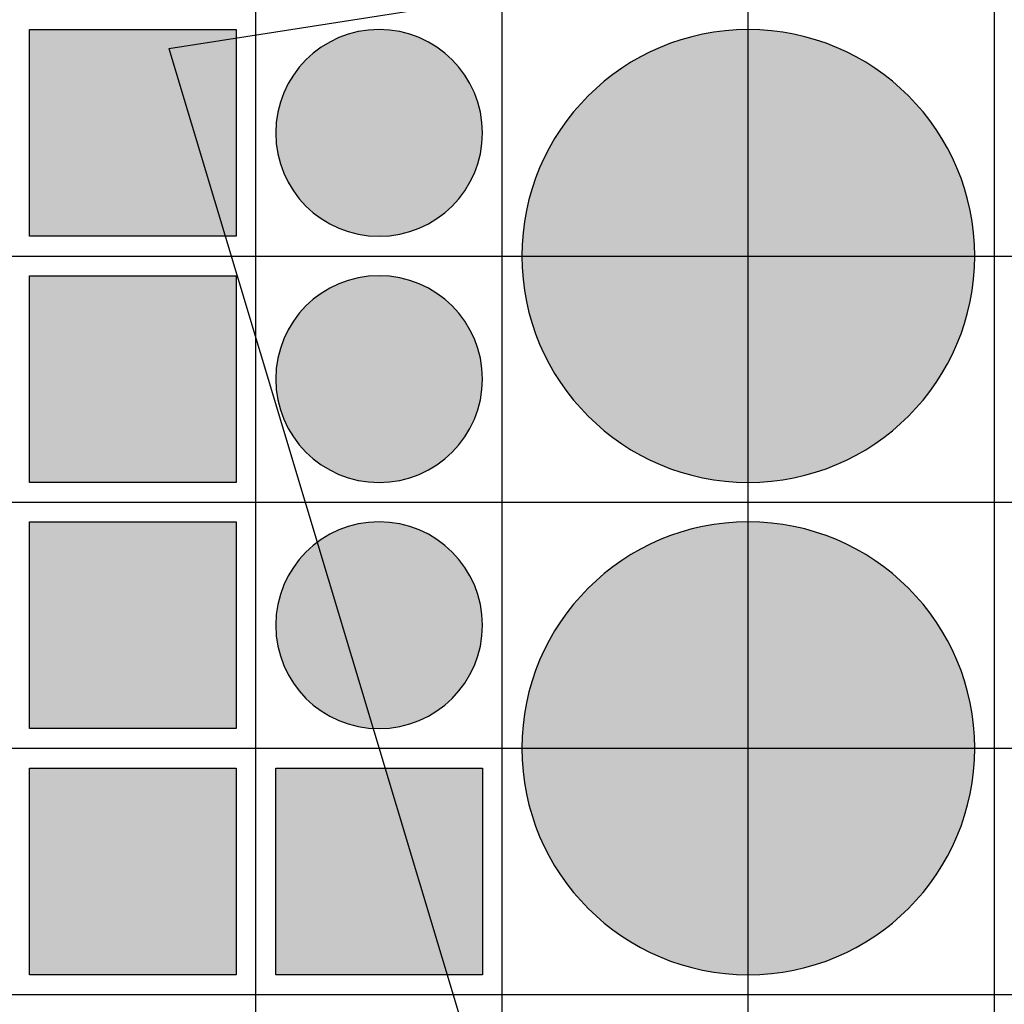
# Model space of a CAD drawing. Units: feet. Extents: x -8758 to 10263, y -1056 to 6564.
# Drawn here: x 2106 to 2206, y 2221 to 2321 of the extents above; entities that cross this region are included whole.
import ezdxf

# ---------------------------------------------------------------- set-up
doc = ezdxf.new("R2010")
doc.units = ezdxf.units.FT
doc.header["$MEASUREMENT"] = 0
doc.header["$XCLIPFRAME"] = 0
for name, color, linetype, true_color in [('Default$Step 3$100_100', 1, 'Continuous', 0xff0000), ('Default$Step 3$25_25', 7, 'Continuous', 0x000000), ('Default$Step 3$Reference Image', 7, 'Continuous', 0x000000), ('Default$Step 3$Symbols$CRV_Circle$Monoculture', 7, 'Continuous', 0xd85591), ('Default$Step 3$Symbols$CRV_Square$Forest', 7, 'Continuous', 0xa4bfac)]:
    doc.layers.add(name, color=color, linetype=linetype, true_color=true_color)
picture_1 = doc.add_image_def('image1.png', size_in_pixel=(1924, 1554))

msp = doc.modelspace()

# ---------------------------------------------------------------- hatches: boundary and pattern name
at = {"layer": 'Default$Step 3$Symbols$CRV_Circle$Monoculture'}
for points in [[(2131.791, 2309.751), (2131.794, 2309.984), (2131.802, 2310.219), (2131.815, 2310.456), (2131.834, 2310.694), (2131.858, 2310.935), (2131.888, 2311.176), (2131.925, 2311.418), (2131.967, 2311.662), (2132.015, 2311.906), (2132.069, 2312.15), (2132.13, 2312.395), (2132.197, 2312.64), (2132.27, 2312.885), (2132.35, 2313.129), (2132.436, 2313.373), (2132.529, 2313.616), (2132.628, 2313.858), (2132.733, 2314.098), (2132.846, 2314.337), (2132.964, 2314.574), (2133.089, 2314.808), (2133.221, 2315.041), (2133.359, 2315.27), (2133.503, 2315.497), (2133.653, 2315.72), (2133.809, 2315.94), (2133.972, 2316.157), (2134.14, 2316.369), (2134.313, 2316.578), (2134.493, 2316.782), (2134.677, 2316.981), (2134.867, 2317.176), (2135.061, 2317.365), (2135.261, 2317.55), (2135.465, 2317.729), (2135.673, 2317.903), (2135.886, 2318.071), (2136.102, 2318.233), (2136.322, 2318.389), (2136.546, 2318.539), (2136.772, 2318.684), (2137.002, 2318.821), (2137.234, 2318.953), (2137.469, 2319.078), (2137.706, 2319.197), (2137.944, 2319.309), (2138.185, 2319.415), (2138.426, 2319.514), (2138.669, 2319.606), (2138.913, 2319.693), (2139.157, 2319.772), (2139.402, 2319.846), (2139.647, 2319.913), (2139.892, 2319.973), (2140.137, 2320.028), (2140.381, 2320.076), (2140.624, 2320.118), (2140.867, 2320.154), (2141.108, 2320.184), (2141.348, 2320.209), (2141.586, 2320.227), (2141.823, 2320.241), (2142.058, 2320.248), (2142.291, 2320.251), (2142.524, 2320.248), (2142.759, 2320.241), (2142.996, 2320.227), (2143.235, 2320.209), (2143.475, 2320.184), (2143.716, 2320.154), (2143.959, 2320.118), (2144.202, 2320.076), (2144.446, 2320.028), (2144.691, 2319.973), (2144.936, 2319.913), (2145.181, 2319.846), (2145.425, 2319.772), (2145.67, 2319.693), (2145.913, 2319.606), (2146.156, 2319.514), (2146.398, 2319.415), (2146.638, 2319.309), (2146.877, 2319.197), (2147.114, 2319.078), (2147.349, 2318.953), (2147.581, 2318.821), (2147.81, 2318.684), (2148.037, 2318.539), (2148.261, 2318.389), (2148.481, 2318.233), (2148.697, 2318.071), (2148.909, 2317.903), (2149.118, 2317.729), (2149.322, 2317.55), (2149.521, 2317.365), (2149.716, 2317.176), (2149.906, 2316.981), (2150.09, 2316.782), (2150.269, 2316.578), (2150.443, 2316.369), (2150.611, 2316.157), (2150.773, 2315.94), (2150.93, 2315.72), (2151.08, 2315.497), (2151.224, 2315.27), (2151.362, 2315.041), (2151.493, 2314.808), (2151.618, 2314.574), (2151.737, 2314.337), (2151.849, 2314.098), (2151.955, 2313.858), (2152.054, 2313.616), (2152.147, 2313.373), (2152.233, 2313.129), (2152.313, 2312.885), (2152.386, 2312.64), (2152.453, 2312.395), (2152.514, 2312.15), (2152.568, 2311.906), (2152.616, 2311.662), (2152.658, 2311.418), (2152.694, 2311.176), (2152.724, 2310.935), (2152.749, 2310.694), (2152.768, 2310.456), (2152.781, 2310.219), (2152.789, 2309.984), (2152.791, 2309.751), (2152.789, 2309.518), (2152.781, 2309.283), (2152.768, 2309.046), (2152.749, 2308.808), (2152.724, 2308.568), (2152.694, 2308.326), (2152.658, 2308.084), (2152.616, 2307.84), (2152.568, 2307.596), (2152.514, 2307.352), (2152.453, 2307.107), (2152.386, 2306.862), (2152.313, 2306.617), (2152.233, 2306.373), (2152.147, 2306.129), (2152.054, 2305.886), (2151.955, 2305.644), (2151.849, 2305.404), (2151.737, 2305.165), (2151.618, 2304.928), (2151.493, 2304.694), (2151.362, 2304.462), (2151.224, 2304.232), (2151.08, 2304.005), (2150.93, 2303.782), (2150.773, 2303.562), (2150.611, 2303.345), (2150.443, 2303.133), (2150.269, 2302.925), (2150.09, 2302.721), (2149.906, 2302.521), (2149.716, 2302.326), (2149.521, 2302.137), (2149.322, 2301.952), (2149.118, 2301.773), (2148.909, 2301.599), (2148.697, 2301.431), (2148.481, 2301.269), (2148.261, 2301.113), (2148.037, 2300.963), (2147.81, 2300.818), (2147.581, 2300.681), (2147.349, 2300.549), (2147.114, 2300.424), (2146.877, 2300.305), (2146.638, 2300.193), (2146.398, 2300.087), (2146.156, 2299.988), (2145.913, 2299.896), (2145.67, 2299.809), (2145.425, 2299.73), (2145.181, 2299.656), (2144.936, 2299.589), (2144.691, 2299.529), (2144.446, 2299.474), (2144.202, 2299.426), (2143.959, 2299.384), (2143.716, 2299.348), (2143.475, 2299.318), (2143.235, 2299.294), (2142.996, 2299.275), (2142.759, 2299.261), (2142.524, 2299.254), (2142.291, 2299.251), (2142.058, 2299.254), (2141.823, 2299.261), (2141.586, 2299.275), (2141.348, 2299.294), (2141.108, 2299.318), (2140.867, 2299.348), (2140.624, 2299.384), (2140.381, 2299.426), (2140.137, 2299.474), (2139.892, 2299.529), (2139.647, 2299.589), (2139.402, 2299.656), (2139.157, 2299.73), (2138.913, 2299.809), (2138.669, 2299.896), (2138.426, 2299.988), (2138.185, 2300.087), (2137.944, 2300.193), (2137.706, 2300.305), (2137.469, 2300.424), (2137.234, 2300.549), (2137.002, 2300.681), (2136.772, 2300.818), (2136.546, 2300.963), (2136.322, 2301.113), (2136.102, 2301.269), (2135.886, 2301.431), (2135.673, 2301.599), (2135.465, 2301.773), (2135.261, 2301.952), (2135.061, 2302.137), (2134.867, 2302.326), (2134.677, 2302.521), (2134.493, 2302.721), (2134.313, 2302.925), (2134.14, 2303.133), (2133.972, 2303.345), (2133.809, 2303.562), (2133.653, 2303.782), (2133.503, 2304.005), (2133.359, 2304.232), (2133.221, 2304.462), (2133.089, 2304.694), (2132.964, 2304.928), (2132.846, 2305.165), (2132.733, 2305.404), (2132.628, 2305.644), (2132.529, 2305.886), (2132.436, 2306.129), (2132.35, 2306.373), (2132.27, 2306.617), (2132.197, 2306.862), (2132.13, 2307.107), (2132.069, 2307.352), (2132.015, 2307.596), (2131.967, 2307.84), (2131.925, 2308.084), (2131.888, 2308.326), (2131.858, 2308.568), (2131.834, 2308.808), (2131.815, 2309.046), (2131.802, 2309.283), (2131.794, 2309.518)], [(2179.791, 2320.251), (2180.302, 2320.245), (2180.817, 2320.228), (2181.336, 2320.199), (2181.858, 2320.158), (2182.384, 2320.104), (2182.912, 2320.038), (2183.443, 2319.959), (2183.977, 2319.867), (2184.511, 2319.762), (2185.047, 2319.643), (2185.583, 2319.51), (2186.12, 2319.363), (2186.656, 2319.203), (2187.192, 2319.028), (2187.726, 2318.839), (2188.258, 2318.636), (2188.787, 2318.419), (2189.314, 2318.187), (2189.836, 2317.942), (2190.355, 2317.682), (2190.869, 2317.407), (2191.378, 2317.119), (2191.881, 2316.818), (2192.377, 2316.502), (2192.867, 2316.173), (2193.349, 2315.831), (2193.823, 2315.475), (2194.288, 2315.107), (2194.745, 2314.727), (2195.192, 2314.334), (2195.628, 2313.93), (2196.055, 2313.514), (2196.47, 2313.088), (2196.875, 2312.651), (2197.267, 2312.204), (2197.647, 2311.748), (2198.016, 2311.282), (2198.371, 2310.808), (2198.713, 2310.326), (2199.042, 2309.837), (2199.358, 2309.34), (2199.66, 2308.838), (2199.948, 2308.329), (2200.222, 2307.815), (2200.482, 2307.296), (2200.728, 2306.773), (2200.959, 2306.247), (2201.176, 2305.717), (2201.38, 2305.185), (2201.568, 2304.651), (2201.743, 2304.116), (2201.904, 2303.58), (2202.05, 2303.043), (2202.183, 2302.507), (2202.302, 2301.971), (2202.407, 2301.436), (2202.5, 2300.903), (2202.579, 2300.372), (2202.645, 2299.843), (2202.698, 2299.318), (2202.739, 2298.795), (2202.768, 2298.276), (2202.786, 2297.762), (2202.791, 2297.251), (2202.786, 2296.741), (2202.768, 2296.226), (2202.739, 2295.707), (2202.698, 2295.184), (2202.645, 2294.659), (2202.579, 2294.13), (2202.5, 2293.599), (2202.407, 2293.066), (2202.302, 2292.531), (2202.183, 2291.995), (2202.05, 2291.459), (2201.904, 2290.922), (2201.743, 2290.386), (2201.568, 2289.851), (2201.38, 2289.317), (2201.176, 2288.785), (2200.959, 2288.255), (2200.728, 2287.729), (2200.482, 2287.206), (2200.222, 2286.687), (2199.948, 2286.173), (2199.66, 2285.665), (2199.358, 2285.162), (2199.042, 2284.665), (2198.713, 2284.176), (2198.371, 2283.694), (2198.016, 2283.22), (2197.647, 2282.754), (2197.267, 2282.298), (2196.875, 2281.851), (2196.47, 2281.414), (2196.055, 2280.988), (2195.628, 2280.572), (2195.192, 2280.168), (2194.745, 2279.775), (2194.288, 2279.395), (2193.823, 2279.027), (2193.349, 2278.672), (2192.867, 2278.329), (2192.377, 2278), (2191.881, 2277.685), (2191.378, 2277.383), (2190.869, 2277.095), (2190.355, 2276.82), (2189.836, 2276.561), (2189.314, 2276.315), (2188.787, 2276.083), (2188.258, 2275.866), (2187.726, 2275.663), (2187.192, 2275.474), (2186.656, 2275.299), (2186.12, 2275.139), (2185.583, 2274.992), (2185.047, 2274.86), (2184.511, 2274.741), (2183.977, 2274.635), (2183.443, 2274.543), (2182.912, 2274.464), (2182.384, 2274.398), (2181.858, 2274.344), (2181.336, 2274.303), (2180.817, 2274.274), (2180.302, 2274.257), (2179.791, 2274.251), (2179.281, 2274.257), (2178.766, 2274.274), (2178.247, 2274.303), (2177.725, 2274.344), (2177.199, 2274.398), (2176.67, 2274.464), (2176.139, 2274.543), (2175.606, 2274.635), (2175.072, 2274.741), (2174.536, 2274.86), (2173.999, 2274.992), (2173.463, 2275.139), (2172.926, 2275.299), (2172.391, 2275.474), (2171.857, 2275.663), (2171.325, 2275.866), (2170.796, 2276.083), (2170.269, 2276.315), (2169.746, 2276.561), (2169.228, 2276.82), (2168.714, 2277.095), (2168.205, 2277.383), (2167.702, 2277.685), (2167.206, 2278), (2166.716, 2278.329), (2166.234, 2278.672), (2165.76, 2279.027), (2165.295, 2279.395), (2164.838, 2279.775), (2164.391, 2280.168), (2163.954, 2280.572), (2163.528, 2280.988), (2163.112, 2281.414), (2162.708, 2281.851), (2162.316, 2282.298), (2161.935, 2282.754), (2161.567, 2283.22), (2161.212, 2283.694), (2160.87, 2284.176), (2160.54, 2284.665), (2160.225, 2285.162), (2159.923, 2285.665), (2159.635, 2286.173), (2159.361, 2286.687), (2159.101, 2287.206), (2158.855, 2287.729), (2158.624, 2288.255), (2158.406, 2288.785), (2158.203, 2289.317), (2158.014, 2289.851), (2157.84, 2290.386), (2157.679, 2290.922), (2157.533, 2291.459), (2157.4, 2291.995), (2157.281, 2292.531), (2157.175, 2293.066), (2157.083, 2293.599), (2157.004, 2294.13), (2156.938, 2294.659), (2156.884, 2295.184), (2156.843, 2295.707), (2156.814, 2296.226), (2156.797, 2296.741), (2156.791, 2297.251), (2156.797, 2297.762), (2156.814, 2298.276), (2156.843, 2298.795), (2156.884, 2299.318), (2156.938, 2299.843), (2157.004, 2300.372), (2157.083, 2300.903), (2157.175, 2301.436), (2157.281, 2301.971), (2157.4, 2302.507), (2157.533, 2303.043), (2157.679, 2303.58), (2157.84, 2304.116), (2158.014, 2304.651), (2158.203, 2305.185), (2158.406, 2305.717), (2158.624, 2306.247), (2158.855, 2306.773), (2159.101, 2307.296), (2159.361, 2307.815), (2159.635, 2308.329), (2159.923, 2308.838), (2160.225, 2309.34), (2160.54, 2309.837), (2160.87, 2310.326), (2161.212, 2310.808), (2161.567, 2311.282), (2161.935, 2311.748), (2162.316, 2312.204), (2162.708, 2312.651), (2163.112, 2313.088), (2163.528, 2313.514), (2163.954, 2313.93), (2164.391, 2314.334), (2164.838, 2314.727), (2165.295, 2315.107), (2165.76, 2315.475), (2166.234, 2315.831), (2166.716, 2316.173), (2167.206, 2316.502), (2167.702, 2316.818), (2168.205, 2317.119), (2168.714, 2317.407), (2169.228, 2317.682), (2169.746, 2317.942), (2170.269, 2318.187), (2170.796, 2318.419), (2171.325, 2318.636), (2171.857, 2318.839), (2172.391, 2319.028), (2172.926, 2319.203), (2173.463, 2319.363), (2173.999, 2319.51), (2174.536, 2319.643), (2175.072, 2319.762), (2175.606, 2319.867), (2176.139, 2319.959), (2176.67, 2320.038), (2177.199, 2320.104), (2177.725, 2320.158), (2178.247, 2320.199), (2178.766, 2320.228), (2179.281, 2320.245)], [(2131.791, 2284.751), (2131.794, 2284.984), (2131.802, 2285.219), (2131.815, 2285.456), (2131.834, 2285.694), (2131.858, 2285.935), (2131.888, 2286.176), (2131.925, 2286.418), (2131.967, 2286.662), (2132.015, 2286.906), (2132.069, 2287.15), (2132.13, 2287.395), (2132.197, 2287.64), (2132.27, 2287.885), (2132.35, 2288.129), (2132.436, 2288.373), (2132.529, 2288.616), (2132.628, 2288.858), (2132.733, 2289.098), (2132.846, 2289.337), (2132.964, 2289.574), (2133.089, 2289.808), (2133.221, 2290.041), (2133.359, 2290.27), (2133.503, 2290.497), (2133.653, 2290.72), (2133.809, 2290.94), (2133.972, 2291.157), (2134.14, 2291.369), (2134.313, 2291.578), (2134.493, 2291.782), (2134.677, 2291.981), (2134.867, 2292.176), (2135.061, 2292.365), (2135.261, 2292.55), (2135.465, 2292.729), (2135.673, 2292.903), (2135.886, 2293.071), (2136.102, 2293.233), (2136.322, 2293.389), (2136.546, 2293.539), (2136.772, 2293.684), (2137.002, 2293.821), (2137.234, 2293.953), (2137.469, 2294.078), (2137.706, 2294.197), (2137.944, 2294.309), (2138.185, 2294.415), (2138.426, 2294.514), (2138.669, 2294.606), (2138.913, 2294.693), (2139.157, 2294.772), (2139.402, 2294.846), (2139.647, 2294.913), (2139.892, 2294.973), (2140.137, 2295.028), (2140.381, 2295.076), (2140.624, 2295.118), (2140.867, 2295.154), (2141.108, 2295.184), (2141.348, 2295.209), (2141.586, 2295.227), (2141.823, 2295.241), (2142.058, 2295.248), (2142.291, 2295.251), (2142.524, 2295.248), (2142.759, 2295.241), (2142.996, 2295.227), (2143.235, 2295.209), (2143.475, 2295.184), (2143.716, 2295.154), (2143.959, 2295.118), (2144.202, 2295.076), (2144.446, 2295.028), (2144.691, 2294.973), (2144.936, 2294.913), (2145.181, 2294.846), (2145.425, 2294.772), (2145.67, 2294.693), (2145.913, 2294.606), (2146.156, 2294.514), (2146.398, 2294.415), (2146.638, 2294.309), (2146.877, 2294.197), (2147.114, 2294.078), (2147.349, 2293.953), (2147.581, 2293.821), (2147.81, 2293.684), (2148.037, 2293.539), (2148.261, 2293.389), (2148.481, 2293.233), (2148.697, 2293.071), (2148.909, 2292.903), (2149.118, 2292.729), (2149.322, 2292.55), (2149.521, 2292.365), (2149.716, 2292.176), (2149.906, 2291.981), (2150.09, 2291.782), (2150.269, 2291.578), (2150.443, 2291.369), (2150.611, 2291.157), (2150.773, 2290.94), (2150.93, 2290.72), (2151.08, 2290.497), (2151.224, 2290.27), (2151.362, 2290.041), (2151.493, 2289.808), (2151.618, 2289.574), (2151.737, 2289.337), (2151.849, 2289.098), (2151.955, 2288.858), (2152.054, 2288.616), (2152.147, 2288.373), (2152.233, 2288.129), (2152.313, 2287.885), (2152.386, 2287.64), (2152.453, 2287.395), (2152.514, 2287.15), (2152.568, 2286.906), (2152.616, 2286.662), (2152.658, 2286.418), (2152.694, 2286.176), (2152.724, 2285.935), (2152.749, 2285.694), (2152.768, 2285.456), (2152.781, 2285.219), (2152.789, 2284.984), (2152.791, 2284.751), (2152.789, 2284.518), (2152.781, 2284.283), (2152.768, 2284.046), (2152.749, 2283.808), (2152.724, 2283.568), (2152.694, 2283.326), (2152.658, 2283.084), (2152.616, 2282.84), (2152.568, 2282.596), (2152.514, 2282.352), (2152.453, 2282.107), (2152.386, 2281.862), (2152.313, 2281.617), (2152.233, 2281.373), (2152.147, 2281.129), (2152.054, 2280.886), (2151.955, 2280.644), (2151.849, 2280.404), (2151.737, 2280.165), (2151.618, 2279.928), (2151.493, 2279.694), (2151.362, 2279.462), (2151.224, 2279.232), (2151.08, 2279.005), (2150.93, 2278.782), (2150.773, 2278.562), (2150.611, 2278.345), (2150.443, 2278.133), (2150.269, 2277.925), (2150.09, 2277.721), (2149.906, 2277.521), (2149.716, 2277.326), (2149.521, 2277.137), (2149.322, 2276.952), (2149.118, 2276.773), (2148.909, 2276.599), (2148.697, 2276.431), (2148.481, 2276.269), (2148.261, 2276.113), (2148.037, 2275.963), (2147.81, 2275.818), (2147.581, 2275.681), (2147.349, 2275.549), (2147.114, 2275.424), (2146.877, 2275.305), (2146.638, 2275.193), (2146.398, 2275.087), (2146.156, 2274.988), (2145.913, 2274.896), (2145.67, 2274.809), (2145.425, 2274.73), (2145.181, 2274.656), (2144.936, 2274.589), (2144.691, 2274.529), (2144.446, 2274.474), (2144.202, 2274.426), (2143.959, 2274.384), (2143.716, 2274.348), (2143.475, 2274.318), (2143.235, 2274.294), (2142.996, 2274.275), (2142.759, 2274.261), (2142.524, 2274.254), (2142.291, 2274.251), (2142.058, 2274.254), (2141.823, 2274.261), (2141.586, 2274.275), (2141.348, 2274.294), (2141.108, 2274.318), (2140.867, 2274.348), (2140.624, 2274.384), (2140.381, 2274.426), (2140.137, 2274.474), (2139.892, 2274.529), (2139.647, 2274.589), (2139.402, 2274.656), (2139.157, 2274.73), (2138.913, 2274.809), (2138.669, 2274.896), (2138.426, 2274.988), (2138.185, 2275.087), (2137.944, 2275.193), (2137.706, 2275.305), (2137.469, 2275.424), (2137.234, 2275.549), (2137.002, 2275.681), (2136.772, 2275.818), (2136.546, 2275.963), (2136.322, 2276.113), (2136.102, 2276.269), (2135.886, 2276.431), (2135.673, 2276.599), (2135.465, 2276.773), (2135.261, 2276.952), (2135.061, 2277.137), (2134.867, 2277.326), (2134.677, 2277.521), (2134.493, 2277.721), (2134.313, 2277.925), (2134.14, 2278.133), (2133.972, 2278.345), (2133.809, 2278.562), (2133.653, 2278.782), (2133.503, 2279.005), (2133.359, 2279.232), (2133.221, 2279.462), (2133.089, 2279.694), (2132.964, 2279.928), (2132.846, 2280.165), (2132.733, 2280.404), (2132.628, 2280.644), (2132.529, 2280.886), (2132.436, 2281.129), (2132.35, 2281.373), (2132.27, 2281.617), (2132.197, 2281.862), (2132.13, 2282.107), (2132.069, 2282.352), (2132.015, 2282.596), (2131.967, 2282.84), (2131.925, 2283.084), (2131.888, 2283.326), (2131.858, 2283.568), (2131.834, 2283.808), (2131.815, 2284.046), (2131.802, 2284.283), (2131.794, 2284.518)], [(2131.791, 2259.751), (2131.794, 2259.984), (2131.802, 2260.219), (2131.815, 2260.456), (2131.834, 2260.694), (2131.858, 2260.935), (2131.888, 2261.176), (2131.925, 2261.418), (2131.967, 2261.662), (2132.015, 2261.906), (2132.069, 2262.15), (2132.13, 2262.395), (2132.197, 2262.64), (2132.27, 2262.885), (2132.35, 2263.129), (2132.436, 2263.373), (2132.529, 2263.616), (2132.628, 2263.858), (2132.733, 2264.098), (2132.846, 2264.337), (2132.964, 2264.574), (2133.089, 2264.808), (2133.221, 2265.041), (2133.359, 2265.27), (2133.503, 2265.497), (2133.653, 2265.72), (2133.809, 2265.94), (2133.972, 2266.157), (2134.14, 2266.369), (2134.313, 2266.578), (2134.493, 2266.782), (2134.677, 2266.981), (2134.867, 2267.176), (2135.061, 2267.365), (2135.261, 2267.55), (2135.465, 2267.729), (2135.673, 2267.903), (2135.886, 2268.071), (2136.102, 2268.233), (2136.322, 2268.389), (2136.546, 2268.539), (2136.772, 2268.684), (2137.002, 2268.821), (2137.234, 2268.953), (2137.469, 2269.078), (2137.706, 2269.197), (2137.944, 2269.309), (2138.185, 2269.415), (2138.426, 2269.514), (2138.669, 2269.606), (2138.913, 2269.693), (2139.157, 2269.772), (2139.402, 2269.846), (2139.647, 2269.913), (2139.892, 2269.973), (2140.137, 2270.028), (2140.381, 2270.076), (2140.624, 2270.118), (2140.867, 2270.154), (2141.108, 2270.184), (2141.348, 2270.209), (2141.586, 2270.227), (2141.823, 2270.241), (2142.058, 2270.248), (2142.291, 2270.251), (2142.524, 2270.248), (2142.759, 2270.241), (2142.996, 2270.227), (2143.235, 2270.209), (2143.475, 2270.184), (2143.716, 2270.154), (2143.959, 2270.118), (2144.202, 2270.076), (2144.446, 2270.028), (2144.691, 2269.973), (2144.936, 2269.913), (2145.181, 2269.846), (2145.425, 2269.772), (2145.67, 2269.693), (2145.913, 2269.606), (2146.156, 2269.514), (2146.398, 2269.415), (2146.638, 2269.309), (2146.877, 2269.197), (2147.114, 2269.078), (2147.349, 2268.953), (2147.581, 2268.821), (2147.81, 2268.684), (2148.037, 2268.539), (2148.261, 2268.389), (2148.481, 2268.233), (2148.697, 2268.071), (2148.909, 2267.903), (2149.118, 2267.729), (2149.322, 2267.55), (2149.521, 2267.365), (2149.716, 2267.176), (2149.906, 2266.981), (2150.09, 2266.782), (2150.269, 2266.578), (2150.443, 2266.369), (2150.611, 2266.157), (2150.773, 2265.94), (2150.93, 2265.72), (2151.08, 2265.497), (2151.224, 2265.27), (2151.362, 2265.041), (2151.493, 2264.808), (2151.618, 2264.574), (2151.737, 2264.337), (2151.849, 2264.098), (2151.955, 2263.858), (2152.054, 2263.616), (2152.147, 2263.373), (2152.233, 2263.129), (2152.313, 2262.885), (2152.386, 2262.64), (2152.453, 2262.395), (2152.514, 2262.15), (2152.568, 2261.906), (2152.616, 2261.662), (2152.658, 2261.418), (2152.694, 2261.176), (2152.724, 2260.935), (2152.749, 2260.694), (2152.768, 2260.456), (2152.781, 2260.219), (2152.789, 2259.984), (2152.791, 2259.751), (2152.789, 2259.518), (2152.781, 2259.283), (2152.768, 2259.046), (2152.749, 2258.808), (2152.724, 2258.568), (2152.694, 2258.326), (2152.658, 2258.084), (2152.616, 2257.84), (2152.568, 2257.596), (2152.514, 2257.352), (2152.453, 2257.107), (2152.386, 2256.862), (2152.313, 2256.617), (2152.233, 2256.373), (2152.147, 2256.129), (2152.054, 2255.886), (2151.955, 2255.644), (2151.849, 2255.404), (2151.737, 2255.165), (2151.618, 2254.928), (2151.493, 2254.694), (2151.362, 2254.462), (2151.224, 2254.232), (2151.08, 2254.005), (2150.93, 2253.782), (2150.773, 2253.562), (2150.611, 2253.345), (2150.443, 2253.133), (2150.269, 2252.925), (2150.09, 2252.721), (2149.906, 2252.521), (2149.716, 2252.326), (2149.521, 2252.137), (2149.322, 2251.952), (2149.118, 2251.773), (2148.909, 2251.599), (2148.697, 2251.431), (2148.481, 2251.269), (2148.261, 2251.113), (2148.037, 2250.963), (2147.81, 2250.818), (2147.581, 2250.681), (2147.349, 2250.549), (2147.114, 2250.424), (2146.877, 2250.305), (2146.638, 2250.193), (2146.398, 2250.087), (2146.156, 2249.988), (2145.913, 2249.896), (2145.67, 2249.809), (2145.425, 2249.73), (2145.181, 2249.656), (2144.936, 2249.589), (2144.691, 2249.529), (2144.446, 2249.474), (2144.202, 2249.426), (2143.959, 2249.384), (2143.716, 2249.348), (2143.475, 2249.318), (2143.235, 2249.294), (2142.996, 2249.275), (2142.759, 2249.261), (2142.524, 2249.254), (2142.291, 2249.251), (2142.058, 2249.254), (2141.823, 2249.261), (2141.586, 2249.275), (2141.348, 2249.294), (2141.108, 2249.318), (2140.867, 2249.348), (2140.624, 2249.384), (2140.381, 2249.426), (2140.137, 2249.474), (2139.892, 2249.529), (2139.647, 2249.589), (2139.402, 2249.656), (2139.157, 2249.73), (2138.913, 2249.809), (2138.669, 2249.896), (2138.426, 2249.988), (2138.185, 2250.087), (2137.944, 2250.193), (2137.706, 2250.305), (2137.469, 2250.424), (2137.234, 2250.549), (2137.002, 2250.681), (2136.772, 2250.818), (2136.546, 2250.963), (2136.322, 2251.113), (2136.102, 2251.269), (2135.886, 2251.431), (2135.673, 2251.599), (2135.465, 2251.773), (2135.261, 2251.952), (2135.061, 2252.137), (2134.867, 2252.326), (2134.677, 2252.521), (2134.493, 2252.721), (2134.313, 2252.925), (2134.14, 2253.133), (2133.972, 2253.345), (2133.809, 2253.562), (2133.653, 2253.782), (2133.503, 2254.005), (2133.359, 2254.232), (2133.221, 2254.462), (2133.089, 2254.694), (2132.964, 2254.928), (2132.846, 2255.165), (2132.733, 2255.404), (2132.628, 2255.644), (2132.529, 2255.886), (2132.436, 2256.129), (2132.35, 2256.373), (2132.27, 2256.617), (2132.197, 2256.862), (2132.13, 2257.107), (2132.069, 2257.352), (2132.015, 2257.596), (2131.967, 2257.84), (2131.925, 2258.084), (2131.888, 2258.326), (2131.858, 2258.568), (2131.834, 2258.808), (2131.815, 2259.046), (2131.802, 2259.283), (2131.794, 2259.518)], [(2179.791, 2270.251), (2180.302, 2270.245), (2180.817, 2270.228), (2181.336, 2270.199), (2181.858, 2270.158), (2182.384, 2270.104), (2182.912, 2270.038), (2183.443, 2269.959), (2183.977, 2269.867), (2184.511, 2269.762), (2185.047, 2269.643), (2185.583, 2269.51), (2186.12, 2269.363), (2186.656, 2269.203), (2187.192, 2269.028), (2187.726, 2268.839), (2188.258, 2268.636), (2188.787, 2268.419), (2189.314, 2268.187), (2189.836, 2267.942), (2190.355, 2267.682), (2190.869, 2267.407), (2191.378, 2267.119), (2191.881, 2266.818), (2192.377, 2266.502), (2192.867, 2266.173), (2193.349, 2265.831), (2193.823, 2265.475), (2194.288, 2265.107), (2194.745, 2264.727), (2195.192, 2264.334), (2195.628, 2263.93), (2196.055, 2263.514), (2196.47, 2263.088), (2196.875, 2262.651), (2197.267, 2262.204), (2197.647, 2261.748), (2198.016, 2261.282), (2198.371, 2260.808), (2198.713, 2260.326), (2199.042, 2259.837), (2199.358, 2259.34), (2199.66, 2258.838), (2199.948, 2258.329), (2200.222, 2257.815), (2200.482, 2257.296), (2200.728, 2256.773), (2200.959, 2256.247), (2201.176, 2255.717), (2201.38, 2255.185), (2201.568, 2254.651), (2201.743, 2254.116), (2201.904, 2253.58), (2202.05, 2253.043), (2202.183, 2252.507), (2202.302, 2251.971), (2202.407, 2251.436), (2202.5, 2250.903), (2202.579, 2250.372), (2202.645, 2249.843), (2202.698, 2249.318), (2202.739, 2248.795), (2202.768, 2248.276), (2202.786, 2247.762), (2202.791, 2247.251), (2202.786, 2246.741), (2202.768, 2246.226), (2202.739, 2245.707), (2202.698, 2245.184), (2202.645, 2244.659), (2202.579, 2244.13), (2202.5, 2243.599), (2202.407, 2243.066), (2202.302, 2242.531), (2202.183, 2241.995), (2202.05, 2241.459), (2201.904, 2240.922), (2201.743, 2240.386), (2201.568, 2239.851), (2201.38, 2239.317), (2201.176, 2238.785), (2200.959, 2238.255), (2200.728, 2237.729), (2200.482, 2237.206), (2200.222, 2236.687), (2199.948, 2236.173), (2199.66, 2235.665), (2199.358, 2235.162), (2199.042, 2234.665), (2198.713, 2234.176), (2198.371, 2233.694), (2198.016, 2233.22), (2197.647, 2232.754), (2197.267, 2232.298), (2196.875, 2231.851), (2196.47, 2231.414), (2196.055, 2230.988), (2195.628, 2230.572), (2195.192, 2230.168), (2194.745, 2229.775), (2194.288, 2229.395), (2193.823, 2229.027), (2193.349, 2228.672), (2192.867, 2228.329), (2192.377, 2228), (2191.881, 2227.685), (2191.378, 2227.383), (2190.869, 2227.095), (2190.355, 2226.82), (2189.836, 2226.561), (2189.314, 2226.315), (2188.787, 2226.083), (2188.258, 2225.866), (2187.726, 2225.663), (2187.192, 2225.474), (2186.656, 2225.299), (2186.12, 2225.139), (2185.583, 2224.992), (2185.047, 2224.86), (2184.511, 2224.741), (2183.977, 2224.635), (2183.443, 2224.543), (2182.912, 2224.464), (2182.384, 2224.398), (2181.858, 2224.344), (2181.336, 2224.303), (2180.817, 2224.274), (2180.302, 2224.257), (2179.791, 2224.251), (2179.281, 2224.257), (2178.766, 2224.274), (2178.247, 2224.303), (2177.725, 2224.344), (2177.199, 2224.398), (2176.67, 2224.464), (2176.139, 2224.543), (2175.606, 2224.635), (2175.072, 2224.741), (2174.536, 2224.86), (2173.999, 2224.992), (2173.463, 2225.139), (2172.926, 2225.299), (2172.391, 2225.474), (2171.857, 2225.663), (2171.325, 2225.866), (2170.796, 2226.083), (2170.269, 2226.315), (2169.746, 2226.561), (2169.228, 2226.82), (2168.714, 2227.095), (2168.205, 2227.383), (2167.702, 2227.685), (2167.206, 2228), (2166.716, 2228.329), (2166.234, 2228.672), (2165.76, 2229.027), (2165.295, 2229.395), (2164.838, 2229.775), (2164.391, 2230.168), (2163.954, 2230.572), (2163.528, 2230.988), (2163.112, 2231.414), (2162.708, 2231.851), (2162.316, 2232.298), (2161.935, 2232.754), (2161.567, 2233.22), (2161.212, 2233.694), (2160.87, 2234.176), (2160.54, 2234.665), (2160.225, 2235.162), (2159.923, 2235.665), (2159.635, 2236.173), (2159.361, 2236.687), (2159.101, 2237.206), (2158.855, 2237.729), (2158.624, 2238.255), (2158.406, 2238.785), (2158.203, 2239.317), (2158.014, 2239.851), (2157.84, 2240.386), (2157.679, 2240.922), (2157.533, 2241.459), (2157.4, 2241.995), (2157.281, 2242.531), (2157.175, 2243.066), (2157.083, 2243.599), (2157.004, 2244.13), (2156.938, 2244.659), (2156.884, 2245.184), (2156.843, 2245.707), (2156.814, 2246.226), (2156.797, 2246.741), (2156.791, 2247.251), (2156.797, 2247.762), (2156.814, 2248.276), (2156.843, 2248.795), (2156.884, 2249.318), (2156.938, 2249.843), (2157.004, 2250.372), (2157.083, 2250.903), (2157.175, 2251.436), (2157.281, 2251.971), (2157.4, 2252.507), (2157.533, 2253.043), (2157.679, 2253.58), (2157.84, 2254.116), (2158.014, 2254.651), (2158.203, 2255.185), (2158.406, 2255.717), (2158.624, 2256.247), (2158.855, 2256.773), (2159.101, 2257.296), (2159.361, 2257.815), (2159.635, 2258.329), (2159.923, 2258.838), (2160.225, 2259.34), (2160.54, 2259.837), (2160.87, 2260.326), (2161.212, 2260.808), (2161.567, 2261.282), (2161.935, 2261.748), (2162.316, 2262.204), (2162.708, 2262.651), (2163.112, 2263.088), (2163.528, 2263.514), (2163.954, 2263.93), (2164.391, 2264.334), (2164.838, 2264.727), (2165.295, 2265.107), (2165.76, 2265.475), (2166.234, 2265.831), (2166.716, 2266.173), (2167.206, 2266.502), (2167.702, 2266.818), (2168.205, 2267.119), (2168.714, 2267.407), (2169.228, 2267.682), (2169.746, 2267.942), (2170.269, 2268.187), (2170.796, 2268.419), (2171.325, 2268.636), (2171.857, 2268.839), (2172.391, 2269.028), (2172.926, 2269.203), (2173.463, 2269.363), (2173.999, 2269.51), (2174.536, 2269.643), (2175.072, 2269.762), (2175.606, 2269.867), (2176.139, 2269.959), (2176.67, 2270.038), (2177.199, 2270.104), (2177.725, 2270.158), (2178.247, 2270.199), (2178.766, 2270.228), (2179.281, 2270.245)]]:
    msp.add_hatch(color=256, dxfattribs=at).paths.add_polyline_path(points, flags=0)
at = {"layer": 'Default$Step 3$Symbols$CRV_Square$Forest'}
for points in [[(2106.791, 2320.251), (2127.791, 2320.251), (2127.791, 2299.251), (2106.791, 2299.251)], [(2106.791, 2295.251), (2127.791, 2295.251), (2127.791, 2274.251), (2106.791, 2274.251)], [(2106.791, 2270.251), (2127.791, 2270.251), (2127.791, 2249.251), (2106.791, 2249.251)], [(2106.791, 2245.251), (2127.791, 2245.251), (2127.791, 2224.251), (2106.791, 2224.251)], [(2131.791, 2245.251), (2152.791, 2245.251), (2152.791, 2224.251), (2131.791, 2224.251)]]:
    msp.add_hatch(color=256, dxfattribs=at).paths.add_polyline_path(points, flags=0)

# ---------------------------------------------------------------- linework, layer by layer
at = {"layer": 'Default$Step 3$100_100'}
msp.add_lwpolyline([(2154.791, -277.749), (2154.791, 472.251), (2154.791, 1222.251), (2154.791, 1972.251), (2154.791, 2722.251)], dxfattribs=at)
at = {"layer": 'Default$Step 3$25_25'}
for points in [[(2129.791, -277.749), (2129.791, 472.251), (2129.791, 1222.251), (2129.791, 1972.251), (2129.791, 2722.251)], [(2179.791, -277.749), (2179.791, 472.251), (2179.791, 1222.251), (2179.791, 1972.251), (2179.791, 2722.251)], [(2204.791, -277.749), (2204.791, 472.251), (2204.791, 1222.251), (2204.791, 1972.251), (2204.791, 2722.251)], [(2120.951, 2318.315), (2521.191, 2380.706), (3038.007, 2440.78), (3146.087, 1976.757), (3148.436, 1853.284), (3114.872, 1789.238), (2828.164, 1442.72), (2685.412, 1585.472), (2521.191, 2380.706)], [(2120.951, 2318.315), (2299.059, 1725.494), (2647.904, 1767.103)], [(1954.791, 2297.251), (2704.791, 2297.251), (3454.791, 2297.251), (4204.791, 2297.251), (4954.791, 2297.251)], [(1954.791, 2272.251), (2704.791, 2272.251), (3454.791, 2272.251), (4204.791, 2272.251), (4954.791, 2272.251)], [(1954.791, 2247.251), (2704.791, 2247.251), (3454.791, 2247.251), (4204.791, 2247.251), (4954.791, 2247.251)], [(1954.791, 2222.251), (2704.791, 2222.251), (3454.791, 2222.251), (4204.791, 2222.251), (4954.791, 2222.251)]]:
    msp.add_lwpolyline(points, dxfattribs=at)
at = {"layer": 'Default$Step 3$Symbols$CRV_Circle$Monoculture', "extrusion": (0, 0, -1)}
for centre, radius in [((-2142.291, 2309.751, -6.451), 10.5), ((-2179.791, 2297.251, -2.932), 23), ((-2142.291, 2284.751, -6.451), 10.5), ((-2142.291, 2259.751, -6.451), 10.5), ((-2179.791, 2247.251, -2.932), 23)]:
    msp.add_circle(centre, radius, dxfattribs=at)
at = {"layer": 'Default$Step 3$Symbols$CRV_Square$Forest'}
for points in [[(2106.791, 2320.251), (2127.791, 2320.251), (2127.791, 2299.251), (2106.791, 2299.251)], [(2106.791, 2295.251), (2127.791, 2295.251), (2127.791, 2274.251), (2106.791, 2274.251)], [(2106.791, 2270.251), (2127.791, 2270.251), (2127.791, 2249.251), (2106.791, 2249.251)], [(2106.791, 2245.251), (2127.791, 2245.251), (2127.791, 2224.251), (2106.791, 2224.251)], [(2131.791, 2245.251), (2152.791, 2245.251), (2152.791, 2224.251), (2131.791, 2224.251)]]:
    msp.add_lwpolyline(points, close=True, dxfattribs=at)

# ---------------------------------------------------------------- referenced raster images: frames only (the image files are external)
at = {"layer": 'Default$Step 3$Reference Image'}
image = msp.add_image(picture_1, insert=(1611.543, -577.355), size_in_units=(4684.811, 3783.886), rotation=0, dxfattribs=at)
image.set_boundary_path([(-0.5, 1478.4189), (1923.5, 1478.4189), (1923.5, -0.5), (-0.5, -0.5), (-0.5, 1478.4189)])

doc.saveas('drawing.dxf')
